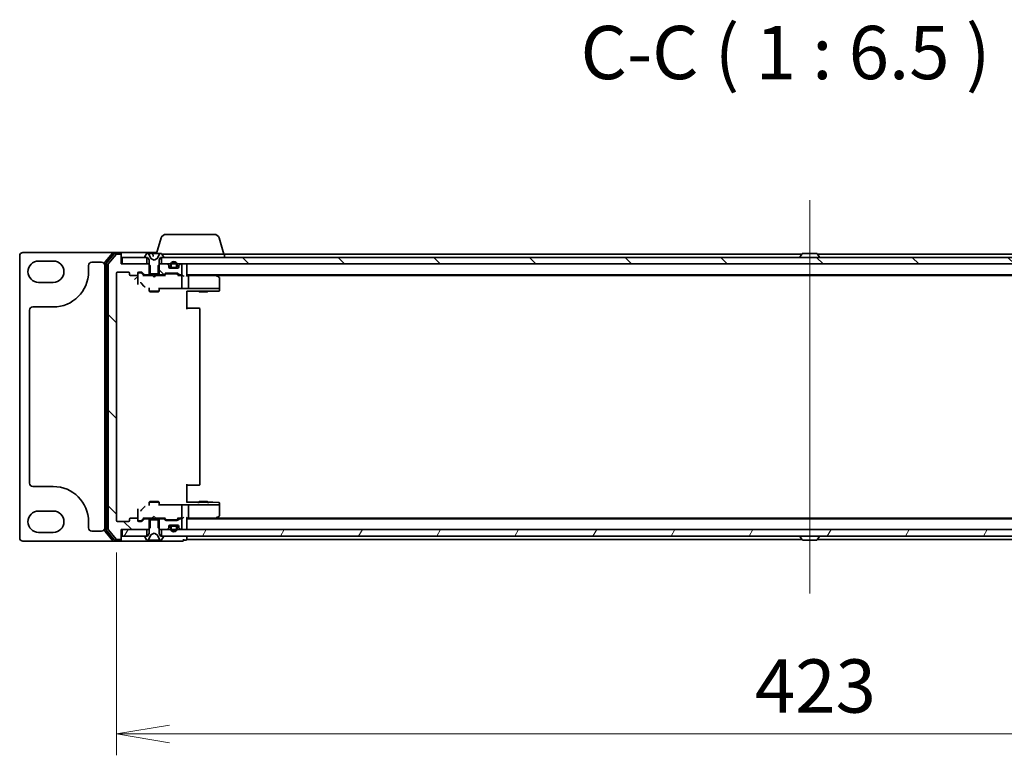
# Model space of a CAD drawing. Units: millimetres. Extents: x 7 to 8464, y 4 to 1830.
# Drawn here: x 2185 to 2485, y 1373 to 1597 of the extents above; entities that cross this region are included whole.
import ezdxf

# ---------------------------------------------------------------- set-up
doc = ezdxf.new("R2010")
doc.units = ezdxf.units.MM
doc.header["$LTSCALE"] = 0.5
doc.layers.get('Defpoints').update_dxf_attribs({"lineweight": 25})
for name, color, linetype, lineweight in [('Centerline (ISO)', 131, 'Continuous', 18), ('Dimension (ISO)', 7, 'Continuous', 18), ('Dimension (ISO) @ 1', 7, 'Continuous', 18), ('Hatch (ISO)', 1, 'Continuous', 18), ('Symbol (ISO)', 7, 'Continuous', 18), ('Visible (ISO)', 7, 'Continuous', 35)]:
    doc.layers.add(name, color=color, linetype=linetype, lineweight=lineweight)
doc.styles.add('Note Text (TK)', font='MS PGothic.ttf')
doc.dimstyles.new('Default - Method 1b (TK)', dxfattribs={"dimscale": 0.5, "dimtxt": 2.5, "dimasz": 2.5, "dimexe": 1, "dimexo": 1.5, "dimgap": 1, "dimtad": 1, "dimrnd": 1e-08, "dimdsep": 46, "dimtxsty": 'Note Text (TK)', "dimblk": 'OPEN', "dimcen": 0.09, "dimdle": 5, "dimclrd": 100, "dimclre": 100, "dimclrt": 7, "dimadec": 1, "dimazin": 1, "dimtfac": 1, "dimtmove": 0, "dimatfit": 3, "dimldrblk": 'OPEN', "dimfxl": 1, "dimtolj": 1, "dimlwd": -1, "dimlwe": -1, "dimarcsym": 0})
pattern_1 = [(135.0002, (118.5, -48), (-14.59286, -14.59297), [])]
pattern_2 = [(60, (118.5, -48), (-17.8726, 10.31876), [])]

# ---------------------------------------------------------------- blocks, each defined once
blk = doc.blocks.new('_Open')
at = {"color": 0, "linetype": 'ByBlock', "lineweight": -2}
for p, q in [((-1, 0.167), (0, 0)), ((-1, -0.167), (0, 0)), ((0, 0), (-1, 0))]:
    blk.add_line(p, q, dxfattribs=at)
blk = doc.blocks.new('*D28')
at = {"layer": 'Defpoints', "color": 0}
for p in [(2214.12, 1444.36), (2637.12, 1444.36), (2637.12, 1379.23)]:
    blk.add_point(p, dxfattribs=at)
at = {"layer": 'Dimension (ISO)', "color": 100}
for p, q in [((2214.12, 1434.61), (2214.12, 1372.73)), ((2637.12, 1434.61), (2637.12, 1372.73)), ((2230.37, 1379.23), (2620.87, 1379.23))]:
    blk.add_line(p, q, dxfattribs=at)
at = {"layer": 'Dimension (ISO)', "color": 100, "xscale": 16.25, "yscale": 16.25, "zscale": 16.25, "rotation": 180}
blk.add_blockref('_Open', (2214.12, 1379.23), dxfattribs=at)
at = {"layer": 'Dimension (ISO)', "color": 100, "xscale": 16.25, "yscale": 16.25, "zscale": 16.25}
blk.add_blockref('_Open', (2637.12, 1379.23), dxfattribs=at)
at = {"layer": 'Dimension (ISO)', "color": 7, "insert": (2408.91, 1393.86), "char_height": 16.25, "attachment_point": 4, "style": 'Note Text (TK)'}
blk.add_mtext('\\A1;423', dxfattribs=at)

msp = doc.modelspace()

# ---------------------------------------------------------------- hatches: boundary and pattern name
at = {"layer": 'Hatch (ISO)'}
h = msp.add_hatch(dxfattribs=at)
h.set_pattern_fill('ANSI31', color=256, scale=165.1, angle=90.0002105, style=0)
h.set_pattern_definition(pattern_1)
edge = h.paths.add_edge_path()
edge.add_ellipse((2215.32427, 1438.86453), major_axis=(0.3, 0), ratio=1, start_angle=270, end_angle=360)
edge.add_line((2215.62427, 1438.86453), (2215.62427, 1441.56453))
edge.add_line((2215.62427, 1441.56453), (2215.92427, 1441.56453))
edge.add_line((2215.92427, 1441.56453), (2223.37427, 1441.56453))
edge.add_line((2223.37427, 1441.56453), (2223.89477, 1441.56453))
edge.add_line((2223.89477, 1441.56453), (2224.12427, 1441.79403))
edge.add_line((2224.12427, 1441.79403), (2224.39477, 1442.06453))
edge.add_line((2224.39477, 1442.06453), (2224.39477, 1444.56453))
edge.add_line((2224.39477, 1444.56453), (2224.39477, 1444.86453))
edge.add_line((2224.39477, 1444.86453), (2222.79853, 1444.86453))
edge.add_ellipse((2222.79853, 1444.56453), major_axis=(-0.3, 0), ratio=1, start_angle=270, end_angle=315)
edge.add_line((2222.5864, 1444.77666), (2221.96214, 1444.15239))
edge.add_ellipse((2221.75, 1444.36453), major_axis=(-0.21213, -0.21213), ratio=1, start_angle=45, end_angle=90, ccw=False)
edge.add_line((2221.75, 1444.06453), (2220.92427, 1444.06453))
edge.add_ellipse((2220.92427, 1444.36453), major_axis=(-0.3, 0), ratio=1, start_angle=0, end_angle=90, ccw=False)
edge.add_line((2220.62427, 1444.36453), (2220.62427, 1444.76453))
edge.add_ellipse((2220.32427, 1444.76453), major_axis=(0, 0.3), ratio=1, start_angle=270, end_angle=360)
edge.add_line((2220.32427, 1445.06453), (2218.42427, 1445.06453))
edge.add_ellipse((2218.42427, 1444.76453), major_axis=(-0.3, 0), ratio=1, start_angle=270, end_angle=360)
edge.add_line((2218.12427, 1444.76453), (2218.12427, 1444.36453))
edge.add_ellipse((2217.82427, 1444.36453), major_axis=(0, -0.3), ratio=1, start_angle=0, end_angle=90, ccw=False)
edge.add_line((2217.82427, 1444.06453), (2214.42427, 1444.06453))
edge.add_ellipse((2214.42427, 1444.36453), major_axis=(-0.3, 0), ratio=1, start_angle=0, end_angle=90, ccw=False)
edge.add_line((2214.12427, 1444.36453), (2214.12427, 1519.76453))
edge.add_ellipse((2214.42427, 1519.76453), major_axis=(0, 0.3), ratio=1, start_angle=0, end_angle=90, ccw=False)
edge.add_line((2214.42427, 1520.06453), (2217.82427, 1520.06453))
edge.add_ellipse((2217.82427, 1519.76453), major_axis=(0.3, 0), ratio=1, start_angle=0, end_angle=90, ccw=False)
edge.add_line((2218.12427, 1519.76453), (2218.12427, 1519.36453))
edge.add_ellipse((2218.42427, 1519.36453), major_axis=(0, -0.3), ratio=1, start_angle=270, end_angle=360)
edge.add_line((2218.42427, 1519.06453), (2220.32427, 1519.06453))
edge.add_ellipse((2220.32427, 1519.36453), major_axis=(0.3, 0), ratio=1, start_angle=270, end_angle=360)
edge.add_line((2220.62427, 1519.36453), (2220.62427, 1519.76453))
edge.add_ellipse((2220.92427, 1519.76453), major_axis=(0, 0.3), ratio=1, start_angle=0, end_angle=90, ccw=False)
edge.add_line((2220.92427, 1520.06453), (2221.75, 1520.06453))
edge.add_ellipse((2221.75, 1519.76453), major_axis=(0.3, 0), ratio=1, start_angle=45, end_angle=90, ccw=False)
edge.add_line((2221.96214, 1519.97666), (2222.5864, 1519.35239))
edge.add_ellipse((2222.79853, 1519.56453), major_axis=(0.21213, -0.21213), ratio=1, start_angle=270, end_angle=315)
edge.add_line((2222.79853, 1519.26453), (2224.39477, 1519.26453))
edge.add_line((2224.39477, 1519.26453), (2224.39477, 1519.56453))
edge.add_line((2224.39477, 1519.56453), (2224.39477, 1522.06453))
edge.add_line((2224.39477, 1522.06453), (2224.12427, 1522.33503))
edge.add_line((2224.12427, 1522.33503), (2223.89477, 1522.56453))
edge.add_line((2223.89477, 1522.56453), (2223.37427, 1522.56453))
edge.add_line((2223.37427, 1522.56453), (2215.92427, 1522.56453))
edge.add_line((2215.92427, 1522.56453), (2215.62427, 1522.56453))
edge.add_line((2215.62427, 1522.56453), (2215.62427, 1525.26453))
edge.add_ellipse((2215.32427, 1525.26453), major_axis=(0, 0.3), ratio=1, start_angle=270, end_angle=360)
edge.add_line((2215.32427, 1525.56453), (2214.26478, 1525.56453))
edge.add_ellipse((2214.26478, 1525.26453), major_axis=(-0.3, 0), ratio=1, start_angle=270, end_angle=320.1944289)
edge.add_line((2214.03431, 1525.45658), (2211.6938, 1522.64797))
edge.add_ellipse((2211.92427, 1522.45591), major_axis=(-0.23047, 0.19206), ratio=1, start_angle=0, end_angle=39.8055711)
edge.add_line((2211.62427, 1522.45591), (2211.62427, 1441.67314))
edge.add_ellipse((2211.92427, 1441.67314), major_axis=(0, -0.3), ratio=1, start_angle=270, end_angle=309.8055711)
edge.add_line((2211.6938, 1441.48109), (2214.03431, 1438.67247))
edge.add_ellipse((2214.26478, 1438.86453), major_axis=(0.19206, -0.23047), ratio=1, start_angle=270, end_angle=320.1944289)
edge.add_line((2214.26478, 1438.56453), (2215.32427, 1438.56453))
h = msp.add_hatch(dxfattribs=at)
h.set_pattern_fill('ANSI31', color=256, scale=165.1, angle=90.0002105, style=0)
h.set_pattern_definition(pattern_1)
h.paths.add_polyline_path([(2215.92427, 1524.56453), (2215.92427, 1522.56453), (2223.37427, 1522.56453), (2223.37427, 1524.56453), (2222.82427, 1524.56453)])
h = msp.add_hatch(dxfattribs=at)
h.set_pattern_fill('ANSI31', color=256, scale=165.1, angle=90.0002105, style=0)
h.set_pattern_definition(pattern_1)
h.paths.add_polyline_path([(2227.87427, 1524.56453), (2227.87427, 1522.56453), (2229.5, 1522.56453), (2230.66427, 1522.56453), (2230.87487, 1522.56453), (2232.37367, 1522.56453), (2232.58427, 1522.56453), (2233.74853, 1522.56453), (2233.82427, 1522.56453), (2617.42427, 1522.56453), (2617.5, 1522.56453), (2618.66427, 1522.56453), (2618.87487, 1522.56453), (2620.37367, 1522.56453), (2620.58427, 1522.56453), (2621.74853, 1522.56453), (2623.37427, 1522.56453), (2623.37427, 1524.56453), (2622.82427, 1524.56453), (2228.42427, 1524.56453)])
h = msp.add_hatch(dxfattribs=at)
h.set_pattern_fill('ANSI31', color=256, scale=165.1, angle=90.0002105, style=0)
h.set_pattern_definition(pattern_1)
edge = h.paths.add_edge_path()
edge.add_ellipse((2228.45, 1519.56453), major_axis=(0.3, 0), ratio=1, start_angle=270, end_angle=315)
edge.add_line((2228.66214, 1519.35239), (2228.9864, 1519.67666))
edge.add_ellipse((2229.19853, 1519.46453), major_axis=(0.21213, 0.21213), ratio=1, start_angle=45, end_angle=90, ccw=False)
edge.add_line((2229.19853, 1519.76453), (2232.7, 1519.76453))
edge.add_ellipse((2232.7, 1519.46453), major_axis=(0.3, 0), ratio=1, start_angle=45, end_angle=90, ccw=False)
edge.add_line((2232.91214, 1519.67666), (2233.2364, 1519.35239))
edge.add_ellipse((2233.44853, 1519.56453), major_axis=(0.21213, -0.21213), ratio=1, start_angle=270, end_angle=315)
edge.add_line((2233.44853, 1519.26453), (2233.82427, 1519.26453))
edge.add_ellipse((2233.82427, 1519.56453), major_axis=(0.3, 0), ratio=1, start_angle=270, end_angle=360)
edge.add_line((2234.12427, 1519.56453), (2234.12427, 1522.26453))
edge.add_ellipse((2233.82427, 1522.26453), major_axis=(0, 0.3), ratio=1, start_angle=270, end_angle=360)
edge.add_line((2233.82427, 1522.56453), (2233.74853, 1522.56453))
edge.add_ellipse((2233.74853, 1522.26453), major_axis=(-0.3, 0), ratio=1, start_angle=270, end_angle=315)
edge.add_line((2233.5364, 1522.47666), (2233.21214, 1522.15239))
edge.add_ellipse((2233.42427, 1521.94026), major_axis=(-0.21213, -0.21213), ratio=1, start_angle=270, end_angle=315)
edge.add_line((2233.12427, 1521.94026), (2233.12427, 1521.56453))
edge.add_ellipse((2232.82427, 1521.56453), major_axis=(0, -0.3), ratio=1, start_angle=0, end_angle=90, ccw=False)
edge.add_line((2232.82427, 1521.26453), (2232.07427, 1521.26453))
edge.add_line((2232.07427, 1521.26453), (2231.17427, 1521.26453))
edge.add_line((2231.17427, 1521.26453), (2230.42427, 1521.26453))
edge.add_ellipse((2230.42427, 1521.56453), major_axis=(-0.3, 0), ratio=1, start_angle=0, end_angle=90, ccw=False)
edge.add_line((2230.12427, 1521.56453), (2230.12427, 1521.94026))
edge.add_ellipse((2229.82427, 1521.94026), major_axis=(0, 0.3), ratio=1, start_angle=270, end_angle=315)
edge.add_line((2230.0364, 1522.15239), (2229.71214, 1522.47666))
edge.add_ellipse((2229.5, 1522.26453), major_axis=(-0.21213, 0.21213), ratio=1, start_angle=270, end_angle=315)
edge.add_line((2229.5, 1522.56453), (2227.87427, 1522.56453))
edge.add_line((2227.87427, 1522.56453), (2227.35377, 1522.56453))
edge.add_line((2227.35377, 1522.56453), (2227.12427, 1522.33503))
edge.add_line((2227.12427, 1522.33503), (2226.85377, 1522.06453))
edge.add_line((2226.85377, 1522.06453), (2226.85377, 1519.56453))
edge.add_line((2226.85377, 1519.56453), (2226.85377, 1519.26453))
edge.add_line((2226.85377, 1519.26453), (2228.45, 1519.26453))
h = msp.add_hatch(dxfattribs=at)
h.set_pattern_fill('ANSI31', color=256, scale=165.1, angle=14.9999778, style=0)
h.set_pattern_definition(pattern_2)
h.paths.add_polyline_path([(2215.92427, 1441.56453), (2215.92427, 1439.56453), (2222.82427, 1439.56453), (2223.37427, 1439.56453), (2223.37427, 1441.56453)])
h = msp.add_hatch(dxfattribs=at)
h.set_pattern_fill('ANSI31', color=256, scale=165.1, angle=14.9999778, style=0)
h.set_pattern_definition(pattern_2)
h.paths.add_polyline_path([(2227.87427, 1441.56453), (2227.87427, 1439.56453), (2228.42427, 1439.56453), (2622.82427, 1439.56453), (2623.37427, 1439.56453), (2623.37427, 1441.56453), (2621.74853, 1441.56453), (2620.58427, 1441.56453), (2620.37367, 1441.56453), (2618.87487, 1441.56453), (2618.66427, 1441.56453), (2617.5, 1441.56453), (2617.42427, 1441.56453), (2233.82427, 1441.56453), (2233.74853, 1441.56453), (2232.58427, 1441.56453), (2232.37367, 1441.56453), (2230.87487, 1441.56453), (2230.66427, 1441.56453), (2229.5, 1441.56453)])

# ---------------------------------------------------------------- linework, layer by layer
at = {"layer": 'Centerline (ISO)', "linetype": 'Continuous'}
msp.add_line((2425.62427, 1542.01453), (2425.62427, 1422.11453), dxfattribs=at)
at = {"layer": 'Visible (ISO)'}
for p, q in [((2227.80357, 1530.49555), (2226.38427, 1525.76453)), ((2229.24031, 1531.56453), (2244.00822, 1531.56453)), ((2245.44496, 1530.49555), (2246.92427, 1525.56453)), ((2213.26478, 1526.06453), (2185.62427, 1526.06453)), ((2213.03431, 1525.95658), (2210.6938, 1523.14797)), ((2215.32427, 1526.06453), (2213.26478, 1526.06453)), ((2226.47427, 1526.06453), (2215.32427, 1526.06453)), ((2184.62427, 1525.06453), (2184.62427, 1439.06453)), ((2190.37427, 1523.43953), (2194.87427, 1523.43953)), ((2206.62427, 1523.06453), (2209.62427, 1523.06453)), ((2210.62427, 1522.95591), (2210.62427, 1441.17314)), ((2213.43517, 1525.65658), (2211.1938, 1522.96694)), ((2214.03431, 1525.45658), (2211.6938, 1522.64797)), ((2215.32427, 1525.76453), (2213.66563, 1525.76453)), ((2215.32427, 1525.56453), (2214.26478, 1525.56453)), ((2215.62427, 1525.76453), (2215.62427, 1525.46453)), ((2215.62427, 1525.26453), (2215.62427, 1525.46453)), ((2215.62427, 1522.56453), (2215.62427, 1525.26453)), ((2215.92427, 1524.56453), (2215.92427, 1522.56453)), ((2223.37427, 1524.56453), (2215.92427, 1524.56453)), ((2222.72427, 1524.70524), (2222.72427, 1524.66453)), ((2223.31512, 1525.67352), (2222.75658, 1524.81424)), ((2222.82427, 1524.56453), (2223.62427, 1524.56453)), ((2223.37427, 1522.56453), (2223.37427, 1524.56453)), ((2223.5642, 1525.76453), (2223.4828, 1525.76453)), ((2223.587, 1525.76453), (2223.5642, 1525.76453)), ((2224.36527, 1525.76453), (2223.587, 1525.76453)), ((2223.62427, 1524.56453), (2224.12427, 1523.76453)), ((2224.65547, 1524.19023), (2224.01209, 1525.48678)), ((2224.12427, 1523.76453), (2224.12427, 1519.56453)), ((2224.36527, 1525.76453), (2225.16888, 1525.76453)), ((2225.62427, 1523.66453), (2224.67678, 1524.16831)), ((2225.92986, 1525.76453), (2225.16888, 1525.76453)), ((2225.21869, 1525.71888), (2225.29581, 1524.83734)), ((2226.57175, 1524.16831), (2225.62427, 1523.66453)), ((2225.97602, 1525.76453), (2225.92986, 1525.76453)), ((2225.97602, 1525.76453), (2226.8495, 1525.76453)), ((2227.23644, 1525.48678), (2226.59307, 1524.19023)), ((2227.62891, 1525.76453), (2226.8495, 1525.76453)), ((2227.12427, 1523.76453), (2227.62427, 1524.56453)), ((2227.12427, 1519.56453), (2227.12427, 1523.76453)), ((2227.62427, 1524.56453), (2228.42427, 1524.56453)), ((2227.68433, 1525.76453), (2227.62891, 1525.76453)), ((2227.76573, 1525.76453), (2227.68433, 1525.76453)), ((2227.87427, 1524.56453), (2227.87427, 1522.56453)), ((2623.37427, 1524.56453), (2227.87427, 1524.56453)), ((2228.49196, 1524.81424), (2227.93342, 1525.67352)), ((2228.00427, 1525.56453), (2247.12427, 1525.56453)), ((2228.52427, 1524.66453), (2228.52427, 1524.70524)), ((2423.24427, 1525.56453), (2247.12427, 1525.56453)), ((2247.12427, 1525.56453), (2247.12427, 1524.56453)), ((2422.72427, 1524.66453), (2422.72427, 1524.70524)), ((2423.31512, 1525.67352), (2422.75658, 1524.81424)), ((2427.76573, 1525.76453), (2423.4828, 1525.76453)), ((2427.93342, 1525.67352), (2428.49196, 1524.81424)), ((2604.12427, 1525.56453), (2428.00427, 1525.56453)), ((2428.52427, 1524.66453), (2428.52427, 1524.70524)), ((2205.62427, 1520.18953), (2205.62427, 1522.06453)), ((2211.12427, 1522.77489), (2211.12427, 1441.35417)), ((2211.62427, 1522.45591), (2211.62427, 1441.67314)), ((2214.42427, 1520.06453), (2217.82427, 1520.06453)), ((2223.89477, 1522.56453), (2215.62427, 1522.56453)), ((2215.92427, 1522.56453), (2223.37427, 1522.56453)), ((2220.92427, 1520.06453), (2221.75, 1520.06453)), ((2221.41347, 1519.86453), (2220.92427, 1519.86453)), ((2221.54997, 1519.86453), (2221.41347, 1519.86453)), ((2221.96214, 1519.97666), (2222.5864, 1519.35239)), ((2224.39477, 1522.06453), (2223.89477, 1522.56453)), ((2224.12427, 1522.56453), (2223.89477, 1522.56453)), ((2224.39477, 1519.26453), (2224.39477, 1522.06453)), ((2227.35377, 1522.56453), (2226.85377, 1522.06453)), ((2226.85377, 1522.06453), (2226.85377, 1519.26453)), ((2227.35377, 1522.56453), (2227.12427, 1522.56453)), ((2229.5, 1522.56453), (2227.35377, 1522.56453)), ((2227.87427, 1522.56453), (2623.37427, 1522.56453)), ((2230.0364, 1522.15239), (2229.71214, 1522.47666)), ((2230.12427, 1521.56453), (2230.12427, 1521.94026)), ((2231.12427, 1521.28453), (2230.31656, 1521.28453)), ((2232.82427, 1521.26453), (2230.42427, 1521.26453)), ((2230.62427, 1522.28453), (2230.62427, 1521.78453)), ((2230.82427, 1521.78453), (2230.82427, 1522.28453)), ((2230.82427, 1522.28453), (2230.82427, 1521.78453)), ((2232.12427, 1521.48453), (2231.12427, 1521.48453)), ((2231.12427, 1521.48453), (2232.12427, 1521.48453)), ((2231.12427, 1521.28453), (2232.12427, 1521.28453)), ((2231.17427, 1521.28453), (2231.17427, 1521.26453)), ((2232.07427, 1521.28453), (2231.17427, 1521.28453)), ((2231.17427, 1521.26453), (2232.07427, 1521.26453)), ((2232.07427, 1521.26453), (2232.07427, 1521.28453)), ((2232.93197, 1521.28453), (2232.12427, 1521.28453)), ((2232.42427, 1522.28453), (2232.42427, 1521.78453)), ((2232.42427, 1521.78453), (2232.42427, 1522.28453)), ((2232.62427, 1521.78453), (2232.62427, 1522.28453)), ((2233.12427, 1521.94026), (2233.12427, 1521.56453)), ((2233.5364, 1522.47666), (2233.21214, 1522.15239)), ((2233.82427, 1522.56453), (2233.74853, 1522.56453)), ((2234.12427, 1519.56453), (2234.12427, 1522.26453)), ((2235.62427, 1522.26453), (2235.62427, 1522.56453)), ((2235.62427, 1518.97666), (2235.62427, 1522.26453)), ((2194.87427, 1516.93953), (2190.37427, 1516.93953)), ((2214.12427, 1444.36453), (2214.12427, 1519.76453)), ((2218.12427, 1519.76453), (2218.12427, 1519.36453)), ((2218.42427, 1519.06453), (2220.32427, 1519.06453)), ((2219.62427, 1517.76259), (2220.6229, 1518.76122)), ((2220.62427, 1519.36453), (2220.62427, 1519.76453)), ((2220.62427, 1519.36453), (2220.62427, 1517.75885)), ((2220.62427, 1517.75885), (2220.62427, 1516.24274)), ((2222.47427, 1519.06453), (2221.76215, 1519.77664)), ((2225.12427, 1519.06453), (2222.29817, 1519.06453)), ((2222.79853, 1519.26453), (2224.39477, 1519.26453)), ((2224.12427, 1519.56453), (2227.12427, 1519.56453)), ((2224.12427, 1519.26453), (2224.12427, 1519.06453)), ((2226.85377, 1519.26453), (2224.39477, 1519.26453)), ((2225.18427, 1519.00453), (2225.12427, 1519.06453)), ((2225.62427, 1518.56453), (2225.18427, 1519.00453)), ((2225.62427, 1518.56453), (2226.06427, 1519.00453)), ((2226.12427, 1519.06453), (2226.06427, 1519.00453)), ((2228.95036, 1519.06453), (2226.12427, 1519.06453)), ((2226.85377, 1519.26453), (2228.45, 1519.26453)), ((2227.12427, 1519.26453), (2227.12427, 1519.06453)), ((2228.66214, 1519.35239), (2228.9864, 1519.67666)), ((2229.18638, 1519.47664), (2228.77427, 1519.06453)), ((2229.19853, 1519.76453), (2232.7, 1519.76453)), ((2229.54198, 1519.56453), (2229.39856, 1519.56453)), ((2232.35656, 1519.56453), (2229.54198, 1519.56453)), ((2232.49997, 1519.56453), (2232.35656, 1519.56453)), ((2232.71215, 1519.47664), (2233.12427, 1519.06453)), ((2232.91214, 1519.67666), (2233.2364, 1519.35239)), ((2233.82427, 1519.06453), (2232.94817, 1519.06453)), ((2233.44853, 1519.26453), (2233.82427, 1519.26453)), ((2234.2, 1519.06453), (2233.82427, 1519.06453)), ((2234.12427, 1515.78461), (2234.12427, 1518.76453)), ((2235.62427, 1519.26453), (2615.62427, 1519.26453)), ((2236, 1519.06453), (2235.62427, 1519.06453)), ((2244.59093, 1519.06453), (2236, 1519.06453)), ((2236.12427, 1515.22653), (2236.12427, 1518.76453)), ((2244.77093, 1519.00453), (2244.42427, 1519.26453)), ((2244.56087, 1518.76453), (2244.71648, 1518.92013)), ((2244.69093, 1519.06453), (2606.5576, 1519.06453)), ((2245.50427, 1518.45453), (2244.77093, 1519.00453)), ((2245.62427, 1515.17905), (2245.62427, 1518.21453)), ((2221.80968, 1516.55591), (2222.53997, 1515.82462)), ((2224.12427, 1515.27789), (2224.12427, 1514.21453)), ((2224.12427, 1514.21453), (2227.12427, 1514.21453)), ((2224.43099, 1514.06116), (2224.12427, 1514.21453)), ((2226.81754, 1514.06116), (2224.43099, 1514.06116)), ((2226.81754, 1514.06116), (2227.12427, 1514.21453)), ((2227.12427, 1515.27789), (2227.12427, 1514.21453)), ((2227.12427, 1515.01585), (2234.2157, 1515.01585)), ((2227.42427, 1514.90224), (2227.42427, 1515.01585)), ((2234.12427, 1515.34247), (2234.12427, 1515.78461)), ((2236.10233, 1515.06453), (2234.44453, 1515.06453)), ((2235.62427, 1513.28077), (2235.62427, 1514.2794)), ((2235.62427, 1514.24587), (2239.12427, 1514.24587)), ((2236.10233, 1515.06453), (2244.56087, 1515.06453)), ((2239.12427, 1514.49177), (2239.12427, 1514.21453)), ((2239.12427, 1514.21453), (2242.12427, 1514.21453)), ((2239.43099, 1514.06116), (2239.12427, 1514.21453)), ((2241.81754, 1514.06116), (2239.43099, 1514.06116)), ((2241.81754, 1514.06116), (2242.12427, 1514.21453)), ((2242.12427, 1514.49177), (2242.12427, 1514.21453)), ((2242.12427, 1514.24587), (2243.55345, 1514.24587)), ((2243.56131, 1514.24597), (2245.33213, 1514.29237)), ((2244.74344, 1515.06453), (2244.56087, 1515.06453)), ((2245.52399, 1515.06453), (2244.74344, 1515.06453)), ((2245.60148, 1515.06453), (2245.52399, 1515.06453)), ((2245.62427, 1515.06453), (2245.60148, 1515.06453)), ((2245.62427, 1515.06453), (2245.62427, 1515.17905)), ((2245.62427, 1514.8708), (2245.62427, 1515.06453)), ((2245.62427, 1514.59227), (2245.62427, 1514.8708)), ((2235.62427, 1513.28077), (2235.62427, 1508.76453)), ((2187.62427, 1455.68953), (2187.62427, 1508.43953)), ((2188.62427, 1509.43953), (2194.87427, 1509.43953)), ((2238.41716, 1509.06453), (2235.62427, 1509.06453)), ((2238.41716, 1509.06453), (2238.55858, 1509.06453)), ((2239.26569, 1509.06453), (2238.55858, 1509.06453)), ((2239.26569, 1509.06453), (2239.32427, 1509.06453)), ((2239.62427, 1455.36453), (2239.62427, 1508.76453)), ((2194.87427, 1454.68953), (2188.62427, 1454.68953)), ((2235.62427, 1455.36453), (2235.62427, 1450.84828)), ((2235.62427, 1455.06453), (2238.41716, 1455.06453)), ((2238.55858, 1455.06453), (2238.41716, 1455.06453)), ((2238.55858, 1455.06453), (2239.26569, 1455.06453)), ((2239.32427, 1455.06453), (2239.26569, 1455.06453)), ((2235.62427, 1449.84965), (2235.62427, 1450.84828)), ((2220.62427, 1447.88631), (2220.62427, 1446.3702)), ((2222.53997, 1448.30443), (2221.80968, 1447.57314)), ((2224.43099, 1450.06789), (2224.12427, 1449.91453)), ((2227.12427, 1449.91453), (2224.12427, 1449.91453)), ((2224.12427, 1448.85116), (2224.12427, 1449.91453)), ((2224.43099, 1450.06789), (2226.81754, 1450.06789)), ((2226.81754, 1450.06789), (2227.12427, 1449.91453)), ((2227.12427, 1448.85116), (2227.12427, 1449.91453)), ((2234.2157, 1449.1132), (2227.12427, 1449.1132)), ((2227.42427, 1449.1132), (2227.42427, 1449.22681)), ((2234.12427, 1448.34444), (2234.12427, 1448.78659)), ((2234.12427, 1445.36453), (2234.12427, 1448.34444)), ((2234.44453, 1449.06453), (2236.10233, 1449.06453)), ((2239.12427, 1449.88318), (2235.62427, 1449.88318)), ((2244.56087, 1449.06453), (2236.10233, 1449.06453)), ((2236.12427, 1445.36453), (2236.12427, 1448.90252)), ((2239.43099, 1450.06789), (2239.12427, 1449.91453)), ((2242.12427, 1449.91453), (2239.12427, 1449.91453)), ((2239.12427, 1449.63728), (2239.12427, 1449.91453)), ((2239.43099, 1450.06789), (2241.81754, 1450.06789)), ((2241.81754, 1450.06789), (2242.12427, 1449.91453)), ((2242.12427, 1449.63728), (2242.12427, 1449.91453)), ((2243.55345, 1449.88318), (2242.12427, 1449.88318)), ((2245.33213, 1449.83668), (2243.56131, 1449.88308)), ((2244.56087, 1449.06453), (2244.74344, 1449.06453)), ((2244.74344, 1449.06453), (2245.52399, 1449.06453)), ((2245.52399, 1449.06453), (2245.60148, 1449.06453)), ((2245.60148, 1449.06453), (2245.62427, 1449.06453)), ((2245.62427, 1449.25826), (2245.62427, 1449.53678)), ((2245.62427, 1449.06453), (2245.62427, 1449.25826)), ((2245.62427, 1448.95), (2245.62427, 1449.06453)), ((2245.62427, 1445.91453), (2245.62427, 1448.95)), ((2190.37427, 1447.18953), (2194.87427, 1447.18953)), ((2218.12427, 1444.76453), (2218.12427, 1444.36453)), ((2220.32427, 1445.06453), (2218.42427, 1445.06453)), ((2220.62427, 1446.3702), (2220.62427, 1444.76453)), ((2220.62427, 1444.36453), (2220.62427, 1444.76453)), ((2221.76215, 1444.35241), (2222.47427, 1445.06453)), ((2222.5864, 1444.77666), (2221.96214, 1444.15239)), ((2222.29817, 1445.06453), (2225.12427, 1445.06453)), ((2224.39477, 1444.86453), (2222.79853, 1444.86453)), ((2224.12427, 1444.86453), (2224.12427, 1445.06453)), ((2224.39477, 1442.06453), (2224.39477, 1444.86453)), ((2224.39477, 1444.86453), (2226.85377, 1444.86453)), ((2225.12427, 1445.06453), (2225.18427, 1445.12453)), ((2225.62427, 1445.56453), (2225.18427, 1445.12453)), ((2225.62427, 1445.56453), (2226.06427, 1445.12453)), ((2226.06427, 1445.12453), (2226.12427, 1445.06453)), ((2226.12427, 1445.06453), (2228.95036, 1445.06453)), ((2228.45, 1444.86453), (2226.85377, 1444.86453)), ((2226.85377, 1444.86453), (2226.85377, 1442.06453)), ((2227.12427, 1444.86453), (2227.12427, 1445.06453)), ((2228.9864, 1444.45239), (2228.66214, 1444.77666)), ((2228.77427, 1445.06453), (2229.18638, 1444.65241)), ((2233.12427, 1445.06453), (2232.71215, 1444.65241)), ((2233.2364, 1444.77666), (2232.91214, 1444.45239)), ((2232.94817, 1445.06453), (2233.82427, 1445.06453)), ((2233.82427, 1444.86453), (2233.44853, 1444.86453)), ((2233.82427, 1445.06453), (2234.2, 1445.06453)), ((2235.62427, 1441.86453), (2235.62427, 1445.15239)), ((2235.62427, 1445.06453), (2236, 1445.06453)), ((2615.62427, 1444.86453), (2235.62427, 1444.86453)), ((2236, 1445.06453), (2244.59093, 1445.06453)), ((2244.42427, 1444.86453), (2244.77093, 1445.12453)), ((2244.71648, 1445.20892), (2244.56087, 1445.36453)), ((2606.5576, 1445.06453), (2244.69093, 1445.06453)), ((2244.77093, 1445.12453), (2245.50427, 1445.67453)), ((2205.62427, 1442.06453), (2205.62427, 1443.93953)), ((2217.82427, 1444.06453), (2214.42427, 1444.06453)), ((2220.92427, 1444.26453), (2221.41347, 1444.26453)), ((2221.75, 1444.06453), (2220.92427, 1444.06453)), ((2221.41347, 1444.26453), (2221.54997, 1444.26453)), ((2223.89477, 1441.56453), (2224.39477, 1442.06453)), ((2227.12427, 1444.56453), (2224.12427, 1444.56453)), ((2224.12427, 1444.56453), (2224.12427, 1440.36453)), ((2226.85377, 1442.06453), (2227.35377, 1441.56453)), ((2227.12427, 1440.36453), (2227.12427, 1444.56453)), ((2232.7, 1444.36453), (2229.19853, 1444.36453)), ((2229.39856, 1444.56453), (2229.54198, 1444.56453)), ((2229.54198, 1444.56453), (2232.35656, 1444.56453)), ((2229.71214, 1441.65239), (2230.0364, 1441.97666)), ((2230.12427, 1442.18879), (2230.12427, 1442.56453)), ((2231.12427, 1442.84453), (2230.31656, 1442.84453)), ((2230.42427, 1442.86453), (2232.82427, 1442.86453)), ((2230.62427, 1442.34453), (2230.62427, 1441.84453)), ((2230.82427, 1441.84453), (2230.82427, 1442.34453)), ((2230.82427, 1442.34453), (2230.82427, 1441.84453)), ((2232.12427, 1442.84453), (2231.12427, 1442.84453)), ((2231.12427, 1442.64453), (2232.12427, 1442.64453)), ((2232.12427, 1442.64453), (2231.12427, 1442.64453)), ((2231.17427, 1442.86453), (2231.17427, 1442.84453)), ((2232.07427, 1442.86453), (2231.17427, 1442.86453)), ((2231.17427, 1442.84453), (2232.07427, 1442.84453)), ((2232.07427, 1442.84453), (2232.07427, 1442.86453)), ((2232.93197, 1442.84453), (2232.12427, 1442.84453)), ((2232.35656, 1444.56453), (2232.49997, 1444.56453)), ((2232.42427, 1442.34453), (2232.42427, 1441.84453)), ((2232.42427, 1441.84453), (2232.42427, 1442.34453)), ((2232.62427, 1441.84453), (2232.62427, 1442.34453)), ((2233.12427, 1442.56453), (2233.12427, 1442.18879)), ((2233.21214, 1441.97666), (2233.5364, 1441.65239)), ((2234.12427, 1441.86453), (2234.12427, 1444.56453)), ((2235.62427, 1441.56453), (2235.62427, 1441.86453)), ((2194.87427, 1440.68953), (2190.37427, 1440.68953)), ((2209.62427, 1441.06453), (2206.62427, 1441.06453)), ((2210.6938, 1440.98109), (2213.03431, 1438.17247)), ((2211.1938, 1441.16211), (2213.43517, 1438.47247)), ((2211.6938, 1441.48109), (2214.03431, 1438.67247)), ((2215.62427, 1438.86453), (2215.62427, 1441.56453)), ((2215.62427, 1441.56453), (2223.89477, 1441.56453)), ((2215.62427, 1438.66453), (2215.62427, 1438.86453)), ((2215.92427, 1441.56453), (2215.92427, 1439.56453)), ((2223.37427, 1441.56453), (2215.92427, 1441.56453)), ((2215.92427, 1439.56453), (2223.37427, 1439.56453)), ((2222.72427, 1439.46453), (2222.72427, 1439.42381)), ((2222.75658, 1439.31482), (2223.31512, 1438.45553)), ((2223.62427, 1439.56453), (2222.82427, 1439.56453)), ((2223.37427, 1439.56453), (2223.37427, 1441.56453)), ((2224.12427, 1440.36453), (2223.62427, 1439.56453)), ((2223.89477, 1441.56453), (2224.12427, 1441.56453)), ((2224.01209, 1438.64227), (2224.65547, 1439.93882)), ((2224.67678, 1439.96074), (2225.62427, 1440.46453)), ((2225.62427, 1440.46453), (2226.57175, 1439.96074)), ((2226.59307, 1439.93882), (2227.23644, 1438.64227)), ((2227.12427, 1441.56453), (2227.35377, 1441.56453)), ((2227.62427, 1439.56453), (2227.12427, 1440.36453)), ((2227.35377, 1441.56453), (2229.5, 1441.56453)), ((2228.42427, 1439.56453), (2227.62427, 1439.56453)), ((2227.87427, 1441.56453), (2227.87427, 1439.56453)), ((2623.37427, 1441.56453), (2227.87427, 1441.56453)), ((2227.87427, 1439.56453), (2623.37427, 1439.56453)), ((2227.93342, 1438.45553), (2228.49196, 1439.31482)), ((2228.52427, 1439.42381), (2228.52427, 1439.46453)), ((2233.74853, 1441.56453), (2233.82427, 1441.56453)), ((2235.62427, 1438.86453), (2235.62427, 1439.56453)), ((2235.62427, 1438.56453), (2235.62427, 1438.86453)), ((2422.72427, 1439.46453), (2422.72427, 1439.42381)), ((2423.31512, 1438.45553), (2422.75658, 1439.31482)), ((2427.93342, 1438.45553), (2428.49196, 1439.31482)), ((2428.52427, 1439.46453), (2428.52427, 1439.42381)), ((2185.62427, 1438.06453), (2213.26478, 1438.06453)), ((2213.26478, 1438.06453), (2215.32427, 1438.06453)), ((2213.66563, 1438.36453), (2215.32427, 1438.36453)), ((2214.26478, 1438.56453), (2215.32427, 1438.56453)), ((2215.32427, 1438.06453), (2230.62427, 1438.06453)), ((2215.62427, 1438.66453), (2215.62427, 1438.36453)), ((2223.4828, 1438.36453), (2223.5642, 1438.36453)), ((2223.5642, 1438.36453), (2223.60154, 1438.36453)), ((2223.60154, 1438.36453), (2224.38107, 1438.36453)), ((2225.22021, 1438.36453), (2224.38107, 1438.36453)), ((2225.22021, 1438.36453), (2225.23382, 1438.36453)), ((2225.23382, 1438.36453), (2226.01471, 1438.36453)), ((2226.01471, 1438.36453), (2226.02832, 1438.36453)), ((2226.86747, 1438.36453), (2226.02832, 1438.36453)), ((2226.86747, 1438.36453), (2227.64699, 1438.36453)), ((2227.64699, 1438.36453), (2227.68433, 1438.36453)), ((2227.68433, 1438.36453), (2227.76573, 1438.36453)), ((2230.62427, 1438.06453), (2234.32427, 1438.06453)), ((2234.62427, 1438.36453), (2234.62427, 1438.66453)), ((2234.62427, 1438.36453), (2235.32427, 1438.36453)), ((2235.62427, 1438.56453), (2423.24427, 1438.56453)), ((2423.4828, 1438.36453), (2427.76573, 1438.36453)), ((2428.00427, 1438.56453), (2615.62427, 1438.56453))]:
    msp.add_line(p, q, dxfattribs=at)
for centre, radius, start, end in [((2229.24031, 1530.06453), 1.5, 90, 163.3007558), ((2244.00822, 1530.06453), 1.5, 16.6992442, 90), ((2185.62427, 1525.06453), 1, 90, 180), ((2213.26478, 1525.76453), 0.3, 90, 140.1944289), ((2215.32427, 1525.76453), 0.3, 0, 90), ((2190.37427, 1520.18953), 3.25, 90, 270), ((2194.87427, 1520.18953), 3.25, 270, 90), ((2206.62427, 1522.06453), 1, 90, 180), ((2209.62427, 1522.06453), 1, 0, 90), ((2210.92427, 1522.95591), 0.3, 140.1944289, 180), ((2211.42427, 1522.77489), 0.3, 140.1944289, 180), ((2213.66563, 1525.46453), 0.3, 90, 140.1944289), ((2214.26478, 1525.26453), 0.3, 90, 140.1944289), ((2215.32427, 1525.46453), 0.3, 0, 90), ((2215.32427, 1525.26453), 0.3, 0, 90), ((2222.92427, 1524.70524), 0.2, 146.9761324, 180), ((2222.82427, 1524.66453), 0.1, 180, 270), ((2223.4828, 1525.56453), 0.2, 90, 146.9761324), ((2223.5642, 1525.26453), 0.5, 26.3917032, 90), ((2224.70026, 1524.21246), 0.05, 206.3917032, 242), ((2225.16888, 1525.71453), 0.05, 5, 90), ((2226.54828, 1524.21246), 0.05, 298, 333.6082968), ((2227.68433, 1525.26453), 0.5, 90, 153.6082968), ((2227.76573, 1525.56453), 0.2, 33.0238676, 90), ((2228.42427, 1524.66453), 0.1, 270, 0), ((2228.32427, 1524.70524), 0.2, 0, 33.0238676), ((2231.62427, 1522.28453), 1, 0, 180), ((2231.62427, 1522.28453), 0.8, 0, 180), ((2231.62427, 1522.28453), 0.8, 0, 180), ((2422.92427, 1524.70524), 0.2, 146.9761324, 180), ((2422.82427, 1524.66453), 0.1, 180, 270), ((2423.4828, 1525.56453), 0.2, 90, 146.9761324), ((2427.76573, 1525.56453), 0.2, 33.0238676, 90), ((2428.42427, 1524.66453), 0.1, 270, 0), ((2428.32427, 1524.70524), 0.2, 0, 33.0238676), ((2194.87427, 1520.18953), 10.75, 270, 0), ((2211.92427, 1522.45591), 0.3, 140.1944289, 180), ((2214.42427, 1519.76453), 0.3, 90, 180), ((2217.82427, 1519.76453), 0.3, 0, 90), ((2220.92427, 1519.76453), 0.3, 90, 180), ((2220.92427, 1519.56453), 0.3, 90, 180), ((2221.75, 1519.76453), 0.3, 45, 90), ((2229.5, 1522.26453), 0.3, 45, 90), ((2229.82427, 1521.94026), 0.3, 0, 45), ((2230.42427, 1521.56453), 0.3, 180, 270), ((2231.12427, 1521.78453), 0.5, 180, 270), ((2231.12427, 1521.78453), 0.3, 180, 270), ((2231.12427, 1521.78453), 0.3, 180, 270), ((2232.12427, 1521.78453), 0.3, 270, 0), ((2232.12427, 1521.78453), 0.5, 270, 0), ((2232.12427, 1521.78453), 0.3, 270, 0), ((2232.82427, 1521.56453), 0.3, 270, 0), ((2233.42427, 1521.94026), 0.3, 135, 180), ((2233.74853, 1522.26453), 0.3, 90, 135), ((2233.82427, 1522.26453), 0.3, 0, 90), ((2235.32427, 1522.26453), 0.3, 0, 90), ((2218.42427, 1519.36453), 0.3, 180, 270), ((2220.32427, 1519.36453), 0.3, 270, 0), ((2222.79853, 1519.56453), 0.3, 225, 270), ((2228.45, 1519.56453), 0.3, 270, 315), ((2229.19853, 1519.46453), 0.3, 90, 135), ((2232.7, 1519.46453), 0.3, 45, 90), ((2233.44853, 1519.56453), 0.3, 225, 270), ((2233.82427, 1519.56453), 0.3, 270, 0), ((2233.82427, 1518.76453), 0.3, 66.5620158, 90), ((2233.82427, 1518.76453), 0.3, 0, 31.2444616), ((2244.59093, 1518.76453), 0.3, 66.5620044, 90), ((2244.59093, 1518.76453), 0.3, 53.1301024, 66.5620213), ((2245.32427, 1518.21453), 0.3, 0, 53.1301024), ((2243.55345, 1514.54587), 0.3, 270, 271.5010288), ((2245.32427, 1514.59227), 0.3, 271.5010288, 0), ((2188.62427, 1508.43953), 1, 90, 180), ((2239.32427, 1508.76453), 0.3, 0, 90), ((2188.62427, 1455.68953), 1, 180, 270), ((2194.87427, 1443.93953), 10.75, 0, 90), ((2239.32427, 1455.36453), 0.3, 270, 0), ((2243.55345, 1449.58318), 0.3, 88.4989712, 90), ((2245.32427, 1449.53678), 0.3, 0, 88.4989712), ((2190.37427, 1443.93953), 3.25, 90, 270), ((2194.87427, 1443.93953), 3.25, 270, 90), ((2218.42427, 1444.76453), 0.3, 90, 180), ((2220.32427, 1444.76453), 0.3, 0, 90), ((2222.79853, 1444.56453), 0.3, 90, 135), ((2228.45, 1444.56453), 0.3, 45, 90), ((2233.44853, 1444.56453), 0.3, 90, 135), ((2233.82427, 1445.36453), 0.3, 270, 293.4379842), ((2233.82427, 1444.56453), 0.3, 0, 90), ((2233.82427, 1445.36453), 0.3, 328.7555453, 0), ((2244.59093, 1445.36453), 0.3, 270, 293.4379842), ((2244.59093, 1445.36453), 0.3, 293.4379842, 306.8698976), ((2245.32427, 1445.91453), 0.3, 306.8698976, 0), ((2206.62427, 1442.06453), 1, 180, 270), ((2209.62427, 1442.06453), 1, 270, 0), ((2214.42427, 1444.36453), 0.3, 180, 270), ((2217.82427, 1444.36453), 0.3, 270, 0), ((2220.92427, 1444.56453), 0.3, 180, 270), ((2220.92427, 1444.36453), 0.3, 180, 270), ((2221.75, 1444.36453), 0.3, 270, 315), ((2229.19853, 1444.66453), 0.3, 225, 270), ((2229.82427, 1442.18879), 0.3, 315, 0), ((2230.42427, 1442.56453), 0.3, 90, 180), ((2231.12427, 1442.34453), 0.5, 90, 180), ((2231.62427, 1441.84453), 1, 180, 0), ((2231.12427, 1442.34453), 0.3, 90, 180), ((2231.12427, 1442.34453), 0.3, 90, 180), ((2231.62427, 1441.84453), 0.8, 180, 0), ((2231.62427, 1441.84453), 0.8, 180, 0), ((2232.12427, 1442.34453), 0.5, 0, 90), ((2232.12427, 1442.34453), 0.3, 0, 90), ((2232.12427, 1442.34453), 0.3, 0, 90), ((2232.7, 1444.66453), 0.3, 270, 315), ((2232.82427, 1442.56453), 0.3, 0, 90), ((2233.42427, 1442.18879), 0.3, 180, 225), ((2233.82427, 1441.86453), 0.3, 270, 0), ((2235.32427, 1441.86453), 0.3, 270, 0), ((2185.62427, 1439.06453), 1, 180, 270), ((2210.92427, 1441.17314), 0.3, 180, 219.8055711), ((2211.42427, 1441.35417), 0.3, 180, 219.8055711), ((2211.92427, 1441.67314), 0.3, 180, 219.8055711), ((2215.32427, 1438.86453), 0.3, 270, 0), ((2222.82427, 1439.46453), 0.1, 90, 180), ((2222.92427, 1439.42381), 0.2, 180, 213.0238676), ((2224.70026, 1439.91659), 0.05, 118, 153.6082968), ((2226.54828, 1439.91659), 0.05, 26.3917032, 62), ((2228.42427, 1439.46453), 0.1, 0, 90), ((2228.32427, 1439.42381), 0.2, 326.9761324, 0), ((2229.5, 1441.86453), 0.3, 270, 315), ((2233.74853, 1441.86453), 0.3, 225, 270), ((2422.82427, 1439.46453), 0.1, 90, 180), ((2422.92427, 1439.42381), 0.2, 180, 213.0238676), ((2428.42427, 1439.46453), 0.1, 0, 90), ((2428.32427, 1439.42381), 0.2, 326.9761324, 0), ((2213.26478, 1438.36453), 0.3, 219.8055711, 270), ((2213.66563, 1438.66453), 0.3, 219.8055711, 270), ((2214.26478, 1438.86453), 0.3, 219.8055711, 270), ((2215.32427, 1438.66453), 0.3, 270, 0), ((2215.32427, 1438.36453), 0.3, 270, 0), ((2223.4828, 1438.56453), 0.2, 213.0238676, 270), ((2223.5642, 1438.86453), 0.5, 270, 333.6082968), ((2227.68433, 1438.86453), 0.5, 206.3917032, 270), ((2227.76573, 1438.56453), 0.2, 270, 326.9761324), ((2234.32427, 1438.36453), 0.3, 270, 0), ((2235.32427, 1438.66453), 0.3, 270, 0), ((2423.4828, 1438.56453), 0.2, 213.0238676, 270), ((2427.76573, 1438.56453), 0.2, 270, 326.9761324)]:
    msp.add_arc(centre, radius, start, end, dxfattribs=at)
for centre, major_axis, ratio, start_param, end_param in [((2221.54997, 1519.56453), (0.30004, 0), 0.999850756, 0.785323536, 1.570796327), ((2219.62427, 1518.76396), (1, 0), 0.052407779, 6.23082543, 6.283185307), ((2221.80968, 1516.96503), (0.19264, -0.43145), 0.533024592, 4.478737853, 5.343257527), ((2222.19504, 1518.76453), (-0.12456, -0.29583), 0.400410446, 3.308617269, 3.952118378), ((2229.0535, 1518.76453), (0.12456, -0.29583), 0.400410446, 2.331066929, 2.974568038), ((2229.39856, 1519.26453), (-0.30004, 0), 0.999850756, 4.71238898, 5.497861771), ((2232.49997, 1519.26453), (0.30004, 0), 0.999850756, 0.785323536, 1.570796327), ((2232.84504, 1518.76453), (-0.12456, -0.29583), 0.400410446, 3.308617269, 3.952118378), ((2233.79204, 1518.76453), (0.64874, 0.20444), 0.33843751, 1.230115039, 1.464546153), ((2233.82427, 1518.78707), (0.25155, 0.48303), 0.33843751, 4.886842848, 5.161569735), ((2234.2, 1518.76453), (0.42426, 0), 0.707106781, 0.785398163, 1.570796327), ((2234.5, 1518.76453), (-0.27716, 0.27716), 0.414213562, 4.319689899, 5.105088062), ((2235.32427, 1518.76453), (0.27716, 0.27716), 0.414213562, 5.105088062, 5.890486225), ((2236, 1518.76453), (0, -0.3), 0.414213562, 1.570796327, 3.141592654), ((2244.56087, 1518.78707), (-0.24115, 0.48229), 0.37002441, 4.529445413, 4.804172247), ((2221.80968, 1516.54019), (-0.2999, 0.30072), 0.026149986, 4.738604781, 4.981233825), ((2222.52427, 1515.82462), (0.2999, -0.2999), 0.026185922, 0.811578102, 1.544616388), ((2222.94853, 1515.82462), (-0.21761, 0.21761), 0.948964567, 1.544616388, 2.330014551), ((2233.82427, 1515.33595), (-0.21984, -0.20862), 0.978519053, 0.822413725, 2.35619449), ((2233.82427, 1515.35819), (-0.21213, 0.22354), 0.948964567, 3.889975255, 3.926990817), ((2234.2, 1515.31626), (0.42397, -0.02222), 0.70662175, 4.786420104, 5.363663556), ((2236, 1515.22193), (-0.00786, -0.29998), 0.413811944, 1.029300489, 1.58163195), ((2235.7, 1515.23765), (0.42397, -0.02222), 0.70662175, 0.021671246, 0.037015562), ((2222.52427, 1448.30443), (0.2999, 0.2999), 0.026185922, 4.738568919, 5.471607205), ((2222.94853, 1448.30443), (0.21761, 0.21761), 0.948964567, 0.811578102, 1.596976266), ((2233.82427, 1448.7931), (-0.21984, 0.20862), 0.978519053, 3.926990817, 5.460771582), ((2233.82427, 1448.77086), (0.21213, 0.22354), 0.948964567, 5.497787144, 5.534802706), ((2234.2, 1448.81279), (0.42397, 0.02222), 0.70662175, 0.919521751, 1.496765203), ((2236, 1448.90712), (-0.00786, 0.29998), 0.413811944, 4.701553357, 5.253884818), ((2235.7, 1448.8914), (0.42397, 0.02222), 0.70662175, 6.246169745, 6.261514061), ((2221.80968, 1447.16402), (0.19264, 0.43145), 0.533024592, 0.93992778, 1.804447454), ((2221.80968, 1447.58886), (-0.2999, -0.30072), 0.026149986, 1.301951482, 1.544580526), ((2222.19504, 1445.36453), (-0.12456, 0.29583), 0.400410446, 2.331066929, 2.974568038), ((2229.0535, 1445.36453), (0.12456, 0.29583), 0.400410446, 3.308617269, 3.952118378), ((2232.84504, 1445.36453), (-0.12456, 0.29583), 0.400410446, 2.331066929, 2.974568038), ((2233.79204, 1445.36453), (0.64874, -0.20444), 0.33843751, 4.818639154, 5.053070268), ((2233.82427, 1445.34198), (0.25155, -0.48303), 0.33843751, 1.121615625, 1.396342459), ((2234.2, 1445.36453), (0.42426, 0), 0.707106781, 4.71238898, 5.497787144), ((2234.5, 1445.36453), (-0.27716, -0.27716), 0.414213562, 1.178097245, 1.963495408), ((2235.32427, 1445.36453), (0.27716, -0.27716), 0.414213562, 0.392699082, 1.178097245), ((2236, 1445.36453), (0, 0.3), 0.414213562, 3.141592654, 4.71238898), ((2244.56087, 1445.34198), (-0.24115, -0.48229), 0.37002441, 1.47901306, 1.753739894), ((2221.54997, 1444.56453), (0.30004, 0), 0.999850756, 4.71238898, 5.497861771), ((2229.39856, 1444.86453), (-0.30004, 0), 0.999850756, 0.785323536, 1.570796327), ((2232.49997, 1444.86453), (0.30004, 0), 0.999850756, 4.71238898, 5.497861771)]:
    msp.add_ellipse(centre, major_axis=major_axis, ratio=ratio, start_param=start_param, end_param=end_param, dxfattribs=at)
for points, knots in [([(2233.94359, 1519.03977), (2233.94913, 1519.03737), (2233.95462, 1519.0348), (2233.98853, 1519.01758), (2234.01478, 1518.99821), (2234.0521, 1518.961), (2234.06857, 1518.94022), (2234.08076, 1518.92013)], [0.38103121919, 0.38103121919, 0.38103121919, 0.38103121919, 0.38274190298, 0.38274190298, 0.39176165425, 0.39176165425, 0.39855363269, 0.39855363269, 0.39855363269, 0.39855363269]), ([(2244.71026, 1519.03977), (2244.71134, 1519.03706), (2244.71233, 1519.03417), (2244.71731, 1519.01741), (2244.7201, 1518.99592), (2244.7202, 1518.95896), (2244.71897, 1518.93936), (2244.71648, 1518.92013)], [0.25088676602, 0.25088676602, 0.25088676602, 0.25088676602, 0.25287796936, 0.25287796936, 0.26195841823, 0.26195841823, 0.26838803202, 0.26838803202, 0.26838803202, 0.26838803202]), ([(2233.94359, 1445.08928), (2233.94986, 1445.09199), (2233.95593, 1445.09488), (2233.98843, 1445.11164), (2234.01759, 1445.13313), (2234.05373, 1445.17009), (2234.06909, 1445.18969), (2234.08076, 1445.20892)], [0.25088675713, 0.25088675713, 0.25088675713, 0.25088675713, 0.25287796936, 0.25287796936, 0.26195841823, 0.26195841823, 0.26838803202, 0.26838803202, 0.26838803202, 0.26838803202]), ([(2244.71648, 1445.20892), (2244.71955, 1445.18522), (2244.72064, 1445.16126), (2244.71905, 1445.12212), (2244.71544, 1445.10228), (2244.71026, 1445.08928)], [0.17254787302, 0.17254787302, 0.17254787302, 0.17254787302, 0.18054021457, 0.18054021457, 0.18994054587, 0.18994054587, 0.18994054587, 0.18994054587])]:
    msp.add_open_spline(points, degree=3, knots=knots, dxfattribs=at)

# ---------------------------------------------------------------- texts
at = {"layer": 'Symbol (ISO)', "color": 7, "insert": (2355.71331, 1573.81453), "char_height": 16.25, "attachment_point": 7, "style": 'Note Text (TK)'}
msp.add_mtext('C-C ( 1 : 6.5 )', dxfattribs=at)

# ---------------------------------------------------------------- dimensions: what is measured, and where the dimension line sits
at = {"layer": 'Dimension (ISO) @ 1', "color": 100}
dim = msp.add_linear_dim(base=(2637.12427, 1379.23177), p1=(2214.12427, 1444.36453), p2=(2637.12427, 1444.36453), dimstyle='Default - Method 1b (TK)', override={"dimscale": 1, "dimtxt": 16.25, "dimasz": 16.25, "dimexe": 6.5, "dimexo": 9.75, "dimgap": 6.5, "dimdec": 2, "dimcen": 0.585, "dimtol": 0, "dimlim": 0, "dimtp": 0, "dimtm": 0, "dimtdec": 2, "dimtix": 0, "dimtofl": 0, "dimtmove": 0, "dimatfit": 1}, dxfattribs=at)
dim.commit()
dim.dimension.update_dxf_attribs({"geometry": '*D28', "text_midpoint": (2425.62427, 1379.23177), "dimtype": 128})

doc.saveas('drawing.dxf')
